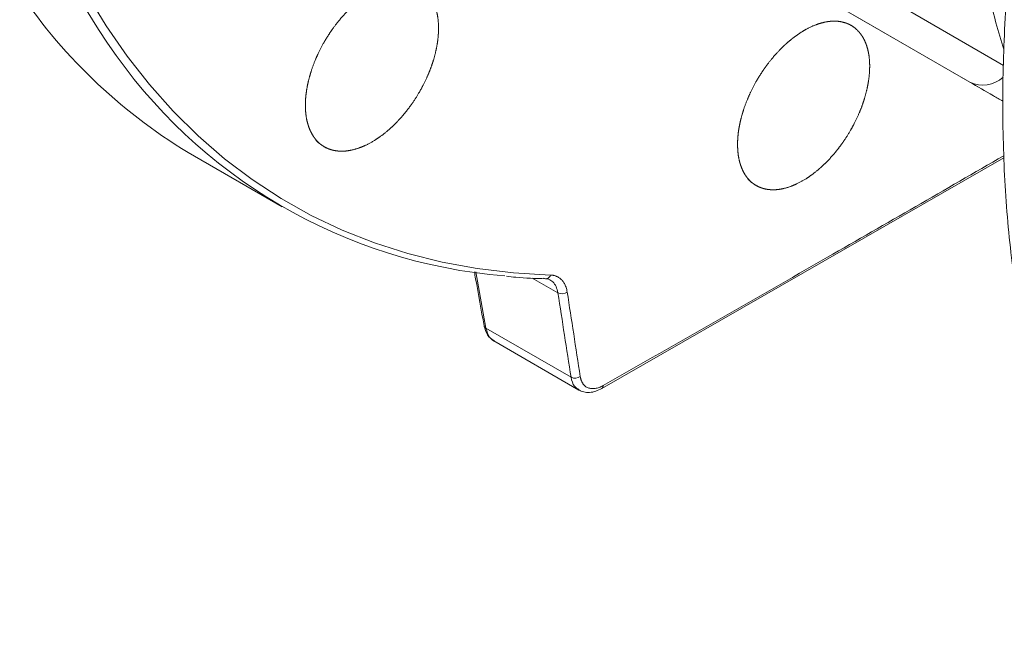
# Model space of a CAD drawing. Units: millimetres. Extents: x -803 to 2096, y -1063 to 2204.
# Drawn here: x 1609 to 1757, y 1329 to 1423 of the extents above; entities that cross this region are included whole.
import ezdxf

# ---------------------------------------------------------------- set-up
doc = ezdxf.new("R2010")
doc.units = ezdxf.units.MM

msp = doc.modelspace()

# ---------------------------------------------------------------- linework, layer by layer
at = {"color": 7, "linetype": 'Continuous', "lineweight": 15}
for p, q in [((1694.87, 1447.02), (1757.26, 1411.01)), ((1757.26, 1411.01), (1728.14, 1427.82)), ((1752.29, 1413.88), (1734.73, 1424.03)), ((1635.57, 1402.74), (1648.78, 1395.11)), ((1696.88, 1367.82), (1757.4, 1402.5)), ((1689.13, 1384.1), (1688.68, 1384.36)), ((1692.24, 1369.49), (1679.44, 1376.88)), ((1680.62, 1374.95), (1693.42, 1367.56)), ((1693.43, 1367.62), (1693.52, 1367.55))]:
    msp.add_line(p, q, dxfattribs=at)
at = {"color": 8, "linetype": 'Continuous', "lineweight": 15}
for p, q in [((1757.33, 1416.39), (1741.12, 1425.75)), ((1677.92, 1385.34), (1679.44, 1376.88)), ((1690.27, 1382.19), (1686.41, 1384.41)), ((1693.52, 1367.55), (1693.66, 1367.44))]:
    msp.add_line(p, q, dxfattribs=at)
at = {"color": 8, "linetype": 'Continuous', "lineweight": 15, "flags": 128}
for points in [[(1618.15, 1426.61), (1621.09, 1421.8), (1622.46, 1419.76)], [(1619.35, 1427.16), (1622.27, 1422.34), (1625.42, 1417.79), (1628.78, 1413.51), (1632.35, 1409.51), (1636.12, 1405.79), (1640.08, 1402.36), (1644.24, 1399.22), (1648.59, 1396.38), (1653.11, 1393.85), (1657.8, 1391.62), (1662.66, 1389.7), (1667.67, 1388.1), (1672.83, 1386.81), (1678.13, 1385.85), (1683.57, 1385.2), (1689.13, 1384.87)]]:
    msp.add_lwpolyline(points, dxfattribs=at)
at = {"color": 7, "linetype": 'Continuous', "lineweight": 15}
for centre, radius, start, end in [((1676.72, 1473.06), 81.48, 214.0912, 239.6631), ((1688.75, 1464.37), 79.9, 213.9371, 265.3352), ((1692.84, 1370.68), 1.33, 243.154, 306.6342)]:
    msp.add_arc(centre, radius, start, end, dxfattribs=at)
at = {"color": 8, "linetype": 'Continuous', "lineweight": 15}
for centre, radius, start, end in [((1754.25, 1417.84), 4.41, 243.6616, 313.3026), ((1679.67, 1377.36), 0.536, 192.4404, 243.9356), ((1696.6, 1368.22), 0.494, 305.2161, 4.7922)]:
    msp.add_arc(centre, radius, start, end, dxfattribs=at)
at = {"color": 144, "linetype": 'Continuous', "lineweight": 0}
for centre, radius, start, end in [((1688.42, 1385.04), 0.731, 244.0976, 346.6494), ((1690.87, 1383.38), 1.33, 243.1766, 306.6135)]:
    msp.add_arc(centre, radius, start, end, dxfattribs=at)
at = {"color": 8, "linetype": 'Continuous', "lineweight": 15}
for points, knots in [([(1757.41, 1418.83), (1756.99, 1420.14), (1755.83, 1423.8), (1754.53, 1430.46), (1753.48, 1438.83), (1753.08, 1447.94), (1753.35, 1457.75), (1754.34, 1468.19), (1756.09, 1479.22), (1758.62, 1490.76), (1761.94, 1502.7), (1766.05, 1514.95), (1770.92, 1527.4), (1776.52, 1539.9), (1782.78, 1552.34), (1789.66, 1564.61), (1797.06, 1576.55), (1804.9, 1588.07), (1813.09, 1599.08), (1821.53, 1609.48), (1830.13, 1619.21), (1838.81, 1628.23), (1847.48, 1636.49), (1856.06, 1643.97), (1864.12, 1650.44), (1869.34, 1654.15), (1871.73, 1655.86)], [0, 0, 0, 0, 0.021492, 0.060106, 0.099584, 0.140696, 0.182555, 0.225131, 0.268955, 0.313284, 0.358082, 0.403554, 0.449209, 0.495007, 0.540793, 0.586411, 0.63182, 0.676537, 0.720767, 0.764474, 0.806927, 0.848655, 0.889631, 0.928978, 0.967461, 1, 1, 1, 1]), ([(1757.26, 1411.01), (1756.77, 1411.29), (1754.99, 1412.32), (1753.43, 1413.22), (1752.29, 1413.88)], [0, 0, 0, 0, 0.271335, 1, 1, 1, 1]), ([(1697.09, 1368.26), (1708.35, 1374.68), (1728.5, 1386.17), (1748.55, 1397.72), (1757.39, 1402.81)], [0, 0, 0, 0, 0.558918, 1, 1, 1, 1]), ([(1692.24, 1369.49), (1692.36, 1368.99), (1692.58, 1368.14), (1693.18, 1367.77), (1693.43, 1367.62)], [0, 0, 0, 0, 0.594797, 1, 1, 1, 1])]:
    msp.add_open_spline(points, degree=3, knots=knots, dxfattribs=at)
at = {"color": 7, "linetype": 'Continuous', "lineweight": 15}
for points, knots in [([(1804.78, 1570.63), (1803.38, 1568.15), (1801.38, 1564.66), (1798.54, 1559.41), (1796.13, 1554.85), (1793.35, 1549.38), (1790.51, 1543.59), (1787.65, 1537.47), (1784.82, 1531.12), (1782.04, 1524.59), (1779.35, 1517.91), (1776.77, 1511.12), (1774.31, 1504.23), (1771.99, 1497.29), (1769.81, 1490.29), (1767.79, 1483.27), (1765.92, 1476.23), (1764.23, 1469.2), (1762.71, 1462.17), (1761.37, 1455.17), (1760.21, 1448.21), (1759.23, 1441.3), (1758.45, 1434.45), (1757.85, 1427.67), (1757.44, 1420.97), (1757.23, 1414.36), (1757.22, 1407.84), (1757.4, 1401.44), (1757.77, 1395.15), (1758.34, 1388.98), (1759.11, 1382.94), (1760.07, 1377.04), (1761.23, 1371.29), (1762.58, 1365.7), (1764.13, 1360.26), (1765.87, 1354.99), (1767.8, 1349.89), (1769.93, 1344.97), (1772.25, 1340.23), (1774.77, 1335.7), (1776.95, 1332.11), (1778.37, 1330.11), (1778.82, 1329.48)], [0, 0, 0, 0, 0.028503, 0.040278, 0.059797, 0.080096, 0.101889, 0.124643, 0.148139, 0.172207, 0.196721, 0.221593, 0.246753, 0.272148, 0.297738, 0.323491, 0.349379, 0.375382, 0.401483, 0.427668, 0.453923, 0.480241, 0.506612, 0.533029, 0.559488, 0.585984, 0.612513, 0.639073, 0.665661, 0.692278, 0.718923, 0.745596, 0.7723, 0.799035, 0.825807, 0.852618, 0.879474, 0.906381, 0.933346, 0.960378, 0.987487, 1, 1, 1, 1]), ([(1655.57, 1403.9), (1654.64, 1404.43), (1654.23, 1404.77), (1653.7, 1405.39), (1653.53, 1405.61), (1653.23, 1406.09), (1653.09, 1406.36), (1652.73, 1407.18), (1652.54, 1407.78), (1652.36, 1408.76), (1652.32, 1409.1), (1652.26, 1409.81), (1652.25, 1410.18), (1652.26, 1411.29), (1652.33, 1412.06), (1652.54, 1413.27), (1652.62, 1413.68), (1652.82, 1414.5), (1653.05, 1415.32), (1653.33, 1416.15), (1653.65, 1416.98), (1653.82, 1417.4), (1654.38, 1418.64), (1654.8, 1419.44), (1655.5, 1420.62), (1655.75, 1421.01), (1656.26, 1421.77), (1656.53, 1422.14), (1657.35, 1423.22), (1657.93, 1423.89), (1658.85, 1424.83), (1659.16, 1425.14), (1659.8, 1425.71), (1660.11, 1425.98), (1661.08, 1426.74), (1661.73, 1427.18), (1663.05, 1427.92), (1663.71, 1428.21), (1664.66, 1428.54), (1664.98, 1428.63), (1665.61, 1428.77), (1665.92, 1428.82), (1666.83, 1428.9), (1667.4, 1428.88), (1668.21, 1428.72), (1668.47, 1428.65), (1668.98, 1428.46), (1669.22, 1428.35), (1669.91, 1427.95), (1670.31, 1427.61), (1670.85, 1426.99), (1671.02, 1426.77), (1671.32, 1426.28), (1671.6, 1425.77), (1671.81, 1425.2), (1671.99, 1424.6), (1672.07, 1424.28), (1672.25, 1423.29), (1672.3, 1422.59), (1672.29, 1421.48), (1672.27, 1421.1), (1672.2, 1420.32), (1672.15, 1419.92), (1671.94, 1418.72), (1671.75, 1417.9), (1671.36, 1416.66), (1671.21, 1416.24), (1670.9, 1415.41), (1670.73, 1414.99), (1670.17, 1413.76), (1669.75, 1412.95), (1669.04, 1411.77), (1668.8, 1411.38), (1668.29, 1410.62), (1668.02, 1410.25), (1667.47, 1409.53), (1667.19, 1409.19), (1666.61, 1408.51), (1666.31, 1408.18), (1665.39, 1407.23), (1664.77, 1406.67), (1663.48, 1405.65), (1662.82, 1405.2), (1661.51, 1404.46), (1660.86, 1404.17), (1659.89, 1403.84), (1659.57, 1403.75), (1658.95, 1403.61), (1658.64, 1403.56), (1658.04, 1403.5), (1657.75, 1403.5), (1657.17, 1403.52), (1656.89, 1403.55), (1656.07, 1403.71), (1655.57, 1403.9), (1654.64, 1404.43)], [-0.03125, -0.03125, 0, 0, 0.03125, 0.03125, 0.046875, 0.046875, 0.0625, 0.0625, 0.09375, 0.09375, 0.109375, 0.109375, 0.125, 0.125, 0.15625, 0.15625, 0.171875, 0.171875, 0.1875, 0.203125, 0.203125, 0.21875, 0.21875, 0.25, 0.25, 0.265625, 0.265625, 0.28125, 0.28125, 0.3125, 0.3125, 0.328125, 0.328125, 0.34375, 0.34375, 0.375, 0.375, 0.40625, 0.40625, 0.421875, 0.421875, 0.4375, 0.4375, 0.46875, 0.46875, 0.484375, 0.484375, 0.5, 0.5, 0.53125, 0.53125, 0.546875, 0.546875, 0.5625, 0.578125, 0.578125, 0.59375, 0.59375, 0.625, 0.625, 0.640625, 0.640625, 0.65625, 0.65625, 0.6875, 0.6875, 0.703125, 0.703125, 0.71875, 0.71875, 0.75, 0.75, 0.765625, 0.765625, 0.78125, 0.78125, 0.796875, 0.796875, 0.8125, 0.8125, 0.84375, 0.84375, 0.875, 0.875, 0.90625, 0.90625, 0.921875, 0.921875, 0.9375, 0.9375, 0.953125, 0.953125, 0.96875, 0.96875, 1, 1, 1.03125, 1.03125]), ([(1720.57, 1398.08), (1719.65, 1398.6), (1719.25, 1398.94), (1718.72, 1399.55), (1718.56, 1399.78), (1718.26, 1400.26), (1718.12, 1400.52), (1717.77, 1401.33), (1717.59, 1401.93), (1717.41, 1402.91), (1717.37, 1403.25), (1717.32, 1403.96), (1717.31, 1404.32), (1717.32, 1405.43), (1717.39, 1406.2), (1717.6, 1407.41), (1717.69, 1407.82), (1717.89, 1408.64), (1718.12, 1409.46), (1718.4, 1410.28), (1718.72, 1411.11), (1718.89, 1411.53), (1719.45, 1412.77), (1719.87, 1413.58), (1720.57, 1414.76), (1720.82, 1415.14), (1721.33, 1415.91), (1721.6, 1416.28), (1722.42, 1417.36), (1722.99, 1418.04), (1723.9, 1418.98), (1724.21, 1419.29), (1724.84, 1419.86), (1725.16, 1420.13), (1726.12, 1420.89), (1726.76, 1421.33), (1728.08, 1422.09), (1728.72, 1422.38), (1729.67, 1422.71), (1729.99, 1422.8), (1730.61, 1422.95), (1730.92, 1423), (1731.82, 1423.09), (1732.38, 1423.07), (1733.18, 1422.91), (1733.44, 1422.84), (1733.94, 1422.66), (1734.18, 1422.55), (1734.86, 1422.16), (1735.26, 1421.82), (1735.79, 1421.21), (1735.96, 1420.98), (1736.25, 1420.5), (1736.52, 1420), (1736.73, 1419.43), (1736.91, 1418.82), (1736.98, 1418.51), (1737.16, 1417.52), (1737.21, 1416.82), (1737.19, 1415.71), (1737.17, 1415.33), (1737.1, 1414.56), (1737.04, 1414.16), (1736.84, 1412.96), (1736.64, 1412.14), (1736.25, 1410.9), (1736.11, 1410.48), (1735.79, 1409.65), (1735.62, 1409.23), (1735.07, 1408), (1734.65, 1407.2), (1733.94, 1406.01), (1733.7, 1405.62), (1733.19, 1404.86), (1732.66, 1404.12), (1732.1, 1403.42), (1731.52, 1402.74), (1731.22, 1402.41), (1730.31, 1401.46), (1729.69, 1400.89), (1728.41, 1399.87), (1727.75, 1399.42), (1726.45, 1398.68), (1725.81, 1398.38), (1724.85, 1398.04), (1724.53, 1397.95), (1723.91, 1397.81), (1723.61, 1397.76), (1723.01, 1397.7), (1722.72, 1397.69), (1722.15, 1397.71), (1721.88, 1397.74), (1721.07, 1397.89), (1720.57, 1398.08), (1719.65, 1398.6)], [-0.03125, -0.03125, 0, 0, 0.03125, 0.03125, 0.046875, 0.046875, 0.0625, 0.0625, 0.09375, 0.09375, 0.109375, 0.109375, 0.125, 0.125, 0.15625, 0.15625, 0.171875, 0.171875, 0.1875, 0.203125, 0.203125, 0.21875, 0.21875, 0.25, 0.25, 0.265625, 0.265625, 0.28125, 0.28125, 0.3125, 0.3125, 0.328125, 0.328125, 0.34375, 0.34375, 0.375, 0.375, 0.40625, 0.40625, 0.421875, 0.421875, 0.4375, 0.4375, 0.46875, 0.46875, 0.484375, 0.484375, 0.5, 0.5, 0.53125, 0.53125, 0.546875, 0.546875, 0.5625, 0.578125, 0.578125, 0.59375, 0.59375, 0.625, 0.625, 0.640625, 0.640625, 0.65625, 0.65625, 0.6875, 0.6875, 0.703125, 0.703125, 0.71875, 0.71875, 0.75, 0.75, 0.765625, 0.765625, 0.78125, 0.796875, 0.796875, 0.8125, 0.8125, 0.84375, 0.84375, 0.875, 0.875, 0.90625, 0.90625, 0.921875, 0.921875, 0.9375, 0.9375, 0.953125, 0.953125, 0.96875, 0.96875, 1, 1, 1.03125, 1.03125]), ([(1677.69, 1385.37), (1677.75, 1385.01), (1678.24, 1382.31), (1678.73, 1379.6), (1679.15, 1377.24)], [0, 0, 0, 0, 0.130334, 1, 1, 1, 1]), ([(1682.53, 1384.68), (1682.99, 1384.63), (1684.91, 1384.41), (1686.89, 1384.36), (1688.41, 1384.32)], [0, 0, 0, 0, 0.238661, 1, 1, 1, 1]), ([(1691.67, 1382.31), (1691.99, 1380.22), (1692.65, 1375.99), (1693.3, 1371.75), (1693.63, 1369.61)], [0, 0, 0, 0, 0.493518, 1, 1, 1, 1]), ([(1679.15, 1377.24), (1679.29, 1376.75), (1679.57, 1375.74), (1680.28, 1375.2), (1680.64, 1374.93)], [0, 0, 0, 0, 0.495995, 1, 1, 1, 1]), ([(1679.44, 1376.88), (1679.58, 1376.37), (1679.81, 1375.51), (1680.43, 1375.14), (1680.68, 1374.99)], [0, 0, 0, 0, 0.594719, 1, 1, 1, 1]), ([(1693.63, 1369.61), (1693.64, 1369.56), (1693.66, 1369.45), (1693.69, 1369.3), (1693.74, 1369.16), (1693.78, 1369.02), (1693.84, 1368.89), (1693.9, 1368.76), (1693.96, 1368.64), (1694.11, 1368.42), (1694.37, 1368.13), (1694.81, 1367.88), (1695.31, 1367.77), (1695.78, 1367.79), (1696.17, 1367.87), (1696.47, 1367.96), (1696.78, 1368.09), (1696.99, 1368.2), (1697.09, 1368.26)], [0, 0, 0, 0, 0.031458, 0.062747, 0.093926, 0.125054, 0.156189, 0.187391, 0.218718, 0.250229, 0.3751, 0.500059, 0.624959, 0.749902, 0.812632, 0.874922, 0.937226, 1, 1, 1, 1]), ([(1693.39, 1367.57), (1693.64, 1367.46), (1694.14, 1367.23), (1695.03, 1367.18), (1695.96, 1367.35), (1696.58, 1367.66), (1696.89, 1367.82)], [0, 0, 0, 0, 0.253962, 0.505504, 0.755257, 1, 1, 1, 1])]:
    msp.add_open_spline(points, degree=3, knots=knots, dxfattribs=at)
at = {"color": 144, "linetype": 'Continuous', "lineweight": 0}
for points, knots in [([(1689.13, 1384.87), (1689.18, 1384.87), (1689.29, 1384.86), (1689.45, 1384.84), (1689.61, 1384.82), (1689.76, 1384.78), (1689.91, 1384.73), (1690.15, 1384.64), (1690.47, 1384.47), (1690.82, 1384.18), (1691.12, 1383.81), (1691.34, 1383.42), (1691.49, 1383.04), (1691.6, 1382.69), (1691.64, 1382.44), (1691.67, 1382.31)], [0, 0, 0, 0, 0.041696, 0.08326, 0.124755, 0.166248, 0.207804, 0.249488, 0.374527, 0.499634, 0.624313, 0.74912, 0.832714, 0.916173, 1, 1, 1, 1]), ([(1688.46, 1384.31), (1688.6, 1384.29), (1688.99, 1384.23), (1689.53, 1383.85), (1690.04, 1383.18), (1690.19, 1382.52), (1690.27, 1382.19)], [0, 0, 0, 0, 0.135697, 0.412242, 0.700344, 1, 1, 1, 1])]:
    msp.add_open_spline(points, degree=3, knots=knots, dxfattribs=at)
at = {"color": 7, "linetype": 'Continuous', "lineweight": 15}
msp.add_open_spline([(1690.27, 1382.19), (1690.92, 1377.96), (1691.58, 1373.72), (1692.24, 1369.49)], degree=3, dxfattribs=at)

doc.saveas('drawing.dxf')
